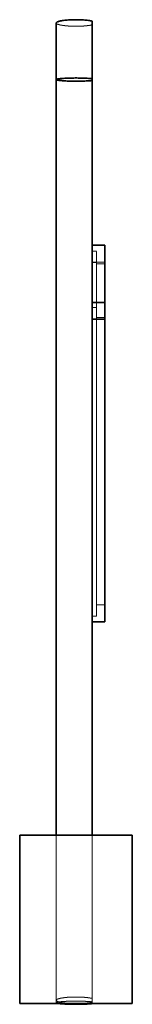
# Model space of a CAD drawing. Units: millimetres. Extents: x -3838 to 16455, y 1308 to 23700.
# Drawn here: x 7648 to 8048, y 20192 to 23700 of the extents above; entities that cross this region are included whole.
import ezdxf

# ---------------------------------------------------------------- set-up
doc = ezdxf.new("R2010")
doc.units = ezdxf.units.MM
doc.linetypes.add('HIDDEN', pattern=[1.905, 1.27, -0.635])

msp = doc.modelspace()

# ---------------------------------------------------------------- linework, layer by layer
at = {"color": 7, "linetype": 'Continuous', "lineweight": 35}
for p, q in [((7778.32, 23688.4), (7778.32, 23486.71)), ((7905.76, 23489.94), (7905.76, 23695.09)), ((7778.32, 23486.71), (7778.32, 20794.9)), ((7905.76, 23483.47), (7905.76, 23489.94)), ((7905.76, 22718.5), (7905.76, 23483.47)), ((7950.76, 22897), (7905.76, 22897)), ((7950.76, 22897), (7950.76, 22693)), ((7905.76, 22718.5), (7905.76, 22693)), ((7950.76, 22693), (7905.76, 22693)), ((7905.76, 22693), (7905.76, 22632.7)), ((7950.76, 22693), (7950.76, 22632.7)), ((7950.76, 22632.7), (7905.76, 22632.7)), ((7950.76, 22632.7), (7905.76, 22632.7)), ((7905.76, 22632.7), (7905.76, 22632.7)), ((7905.76, 22632.7), (7905.76, 21554.9)), ((7950.76, 22632.7), (7950.76, 22632.7)), ((7950.76, 22632.7), (7950.76, 21554.9)), ((7950.76, 21554.9), (7905.76, 21554.9)), ((7905.76, 20794.9), (7905.76, 21554.9)), ((7648.32, 20794.9), (7648.32, 20194.9)), ((7648.32, 20794.9), (8048.32, 20794.9)), ((8048.32, 20194.9), (8048.32, 20794.9)), ((7648.32, 20194.9), (8048.32, 20194.9)), ((7905.76, 20194.29), (7905.76, 20194.9))]:
    msp.add_line(p, q, dxfattribs=at)
at = {"color": 7, "linetype": 'HIDDEN', "lineweight": 18}
for p, q in [((7920.76, 22874.9), (7905.76, 22874.9)), ((7920.76, 22674.9), (7920.76, 22874.9)), ((7950.76, 22836.7), (7905.76, 22836.7)), ((7950.76, 22836.7), (7905.76, 22836.7)), ((7920.76, 22834.7), (7905.76, 22834.7)), ((7905.76, 22834.7), (7920.76, 22834.7)), ((7950.76, 22830.7), (7920.76, 22830.7)), ((7920.76, 22674.9), (7905.76, 22674.9)), ((7920.76, 22634.7), (7920.76, 22674.9)), ((7920.76, 22674.9), (7920.76, 21574.9)), ((7905.76, 22634.7), (7920.76, 22634.7)), ((7920.76, 22634.7), (7905.76, 22634.7)), ((7950.76, 22638.7), (7920.76, 22638.7)), ((7920.76, 21574.9), (7920.76, 22634.7)), ((7950.76, 21614.9), (7920.76, 21614.9)), ((7920.76, 21574.9), (7905.76, 21574.9)), ((7778.32, 20794.9), (7778.32, 20197.52)), ((7905.76, 20194.9), (7905.76, 20794.9))]:
    msp.add_line(p, q, dxfattribs=at)
at = {"color": 7, "linetype": 'Continuous', "lineweight": 35, "flags": 128}
for points in [[(7778.32, 23688.4), (7778.36, 23688.82), (7778.72, 23689.65), (7779.43, 23690.48), (7780.49, 23691.3), (7781.9, 23692.1), (7783.64, 23692.88), (7785.72, 23693.64), (7788.11, 23694.37), (7790.81, 23695.08), (7793.8, 23695.75), (7797.07, 23696.38), (7800.6, 23696.97), (7804.37, 23697.52), (7808.37, 23698.02), (7812.57, 23698.47), (7816.95, 23698.87), (7821.49, 23699.22), (7826.17, 23699.51), (7830.96, 23699.75), (7835.84, 23699.92), (7840.78, 23700.04), (7845.76, 23700.1), (7850.76, 23700.1), (7855.74, 23700.05), (7860.68, 23699.93), (7865.56, 23699.75), (7870.36, 23699.52), (7875.04, 23699.22), (7879.58, 23698.88), (7883.97, 23698.48), (7888.17, 23698.03), (7892.18, 23697.53), (7895.95, 23696.98), (7899.49, 23696.39), (7902.77, 23695.76), (7905.76, 23695.09)], [(7905.76, 23489.94), (7902.77, 23490.26), (7899.49, 23490.57), (7895.95, 23490.86), (7892.18, 23491.12), (7888.17, 23491.36), (7883.97, 23491.58), (7879.58, 23491.77), (7875.04, 23491.94), (7870.36, 23492.08), (7865.56, 23492.19), (7860.68, 23492.28), (7855.74, 23492.34), (7850.76, 23492.37), (7845.76, 23492.36), (7840.78, 23492.34), (7835.84, 23492.28), (7830.96, 23492.19), (7826.17, 23492.08), (7821.49, 23491.94), (7816.95, 23491.77), (7812.57, 23491.57), (7808.37, 23491.36), (7804.37, 23491.11), (7800.6, 23490.85), (7797.07, 23490.56), (7793.8, 23490.26), (7790.81, 23489.93), (7788.11, 23489.59), (7785.72, 23489.24), (7783.64, 23488.87), (7781.9, 23488.49), (7780.49, 23488.11), (7779.43, 23487.71), (7778.72, 23487.31), (7778.36, 23486.91), (7778.36, 23486.5), (7778.72, 23486.1), (7779.43, 23485.7), (7780.49, 23485.31), (7781.9, 23484.92), (7783.64, 23484.54), (7785.72, 23484.17), (7788.11, 23483.82), (7790.81, 23483.48), (7793.8, 23483.15), (7797.07, 23482.85), (7800.6, 23482.56), (7804.37, 23482.3), (7808.37, 23482.06), (7812.57, 23481.84), (7816.95, 23481.64), (7821.49, 23481.48), (7826.17, 23481.33), (7830.96, 23481.22), (7835.84, 23481.13), (7840.78, 23481.08), (7845.76, 23481.05), (7850.76, 23481.05), (7855.74, 23481.08), (7860.68, 23481.13), (7865.56, 23481.22), (7870.36, 23481.33), (7875.04, 23481.47), (7879.58, 23481.64), (7883.97, 23481.83), (7888.17, 23482.05), (7892.18, 23482.29), (7895.95, 23482.56), (7899.49, 23482.84), (7902.77, 23483.15), (7905.76, 23483.47)], [(7786.27, 20194.9), (7788.11, 20194.63), (7790.81, 20194.29), (7793.8, 20193.97), (7797.07, 20193.66), (7800.6, 20193.38), (7804.37, 20193.11), (7808.37, 20192.87), (7812.57, 20192.65), (7816.95, 20192.46), (7821.49, 20192.29), (7826.17, 20192.15), (7830.96, 20192.04), (7835.84, 20191.95), (7840.78, 20191.89), (7845.76, 20191.86), (7850.76, 20191.86), (7855.74, 20191.89), (7860.68, 20191.95), (7865.56, 20192.03), (7870.36, 20192.15), (7875.04, 20192.29), (7879.58, 20192.45), (7883.97, 20192.65), (7888.17, 20192.87), (7892.18, 20193.11), (7895.95, 20193.37), (7899.49, 20193.66), (7902.77, 20193.96), (7905.76, 20194.29)]]:
    msp.add_lwpolyline(points, dxfattribs=at)
at = {"color": 7, "linetype": 'HIDDEN', "lineweight": 18, "flags": 128}
for points in [[(7905.76, 23681.71), (7902.77, 23681.04), (7899.49, 23680.41), (7895.95, 23679.82), (7892.18, 23679.27), (7888.17, 23678.78), (7883.97, 23678.32), (7879.58, 23677.92), (7875.04, 23677.58), (7870.36, 23677.29), (7865.56, 23677.05), (7860.68, 23676.88), (7855.74, 23676.76), (7850.76, 23676.7), (7845.76, 23676.7), (7840.78, 23676.76), (7835.84, 23676.88), (7830.96, 23677.06), (7826.17, 23677.29), (7821.49, 23677.59), (7816.95, 23677.93), (7812.57, 23678.33), (7808.37, 23678.79), (7804.37, 23679.29), (7800.6, 23679.83), (7797.07, 23680.43), (7793.8, 23681.06), (7790.81, 23681.73), (7788.11, 23682.43), (7785.72, 23683.16), (7783.64, 23683.92), (7781.9, 23684.71), (7780.49, 23685.51), (7779.43, 23686.32), (7778.72, 23687.15), (7778.36, 23687.98), (7778.32, 23688.4)], [(7905.76, 20199.48), (7902.77, 20198.81), (7899.49, 20198.18), (7895.95, 20197.59), (7892.18, 20197.05), (7888.17, 20196.55), (7883.97, 20196.1), (7879.58, 20195.7), (7875.04, 20195.35), (7870.36, 20195.06), (7865.56, 20194.82), (7860.68, 20194.65), (7855.74, 20194.53), (7850.76, 20194.47), (7845.76, 20194.47), (7840.78, 20194.53), (7835.84, 20194.65), (7830.96, 20194.83), (7826.17, 20195.06), (7821.49, 20195.36), (7816.95, 20195.7), (7812.57, 20196.1), (7808.37, 20196.56), (7804.37, 20197.06), (7800.6, 20197.61), (7797.07, 20198.2), (7793.8, 20198.83), (7790.81, 20199.5), (7788.11, 20200.2), (7785.72, 20200.93), (7783.64, 20201.69), (7781.9, 20202.48), (7780.49, 20203.28), (7779.43, 20204.09), (7778.72, 20204.92), (7778.36, 20205.75), (7778.36, 20206.59), (7778.72, 20207.42), (7779.43, 20208.25), (7780.49, 20209.07), (7781.9, 20209.87), (7783.64, 20210.65), (7785.72, 20211.41), (7788.11, 20212.14), (7790.81, 20212.85), (7793.8, 20213.52), (7797.07, 20214.15), (7800.6, 20214.74), (7804.37, 20215.29), (7808.37, 20215.79), (7812.57, 20216.24), (7816.95, 20216.64), (7821.49, 20216.99), (7826.17, 20217.28), (7830.96, 20217.52), (7835.84, 20217.69), (7840.78, 20217.81), (7845.76, 20217.87), (7850.76, 20217.88), (7855.74, 20217.82), (7860.68, 20217.7), (7865.56, 20217.52), (7870.36, 20217.29), (7875.04, 20217), (7879.58, 20216.65), (7883.97, 20216.25), (7888.17, 20215.8), (7892.18, 20215.3), (7895.95, 20214.75), (7899.49, 20214.16), (7902.77, 20213.53), (7905.76, 20212.86)], [(7905.76, 20200.76), (7902.77, 20201.08), (7899.49, 20201.39), (7895.95, 20201.67), (7892.18, 20201.93), (7888.17, 20202.18), (7883.97, 20202.39), (7879.58, 20202.59), (7875.04, 20202.76), (7870.36, 20202.9), (7865.56, 20203.01), (7860.68, 20203.09), (7855.74, 20203.15), (7850.76, 20203.18), (7845.76, 20203.18), (7840.78, 20203.15), (7835.84, 20203.09), (7830.96, 20203.01), (7826.17, 20202.89), (7821.49, 20202.75), (7816.95, 20202.58), (7812.57, 20202.39), (7808.37, 20202.17), (7804.37, 20201.93), (7800.6, 20201.66), (7797.07, 20201.38), (7793.8, 20201.07), (7790.81, 20200.75), (7788.11, 20200.41), (7785.72, 20200.05), (7783.64, 20199.69), (7781.9, 20199.31), (7780.49, 20198.92), (7779.43, 20198.53), (7778.72, 20198.13), (7778.36, 20197.72), (7778.36, 20197.32), (7778.72, 20196.92), (7779.43, 20196.52), (7780.49, 20196.12), (7781.9, 20195.73), (7783.64, 20195.36), (7785.72, 20194.99), (7786.27, 20194.9)]]:
    msp.add_lwpolyline(points, dxfattribs=at)

doc.saveas('drawing.dxf')
